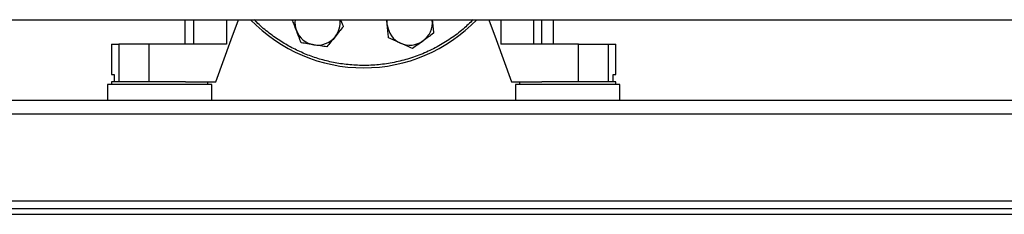
# Model space of a CAD drawing. Extents: x 0.4 to 10.6, y 0.4 to 8.1.
# Drawn here: x 7.1 to 7.9, y 2.7 to 2.9 of the extents above; entities that cross this region are included whole.
import ezdxf

# ---------------------------------------------------------------- set-up
doc = ezdxf.new("R2010")
doc.units = 0
doc.linetypes.add('SLD-SOLID', pattern=[0])
doc.layers.get('0').update_dxf_attribs({"linetype": 'CONTINUOUS'})

msp = doc.modelspace()

# ---------------------------------------------------------------- linework, layer by layer
at = {"color": 7, "linetype": 'SLD-SOLID'}
for p, q in [((6.18488, 2.91597), (8.53979, 2.91597)), ((7.20773, 2.91597), (7.20773, 2.89488)), ((7.38277, 2.91148), (7.38232, 2.91589)), ((7.42157, 2.91597), (7.42163, 2.91548)), ((7.42158, 2.91597), (7.42163, 2.91548)), ((7.51636, 2.89488), (7.51636, 2.91597)), ((7.52638, 2.89488), (7.52638, 2.91597)), ((7.14416, 2.89488), (7.14416, 2.86863)), ((7.14416, 2.89488), (7.1506, 2.89488)), ((7.1506, 2.89488), (7.1506, 2.86207)), ((7.1766, 2.89488), (7.1506, 2.89488)), ((7.1766, 2.89488), (7.1766, 2.86207)), ((7.24382, 2.89488), (7.1766, 2.89488)), ((7.54807, 2.89488), (7.48085, 2.89488)), ((7.54807, 2.86207), (7.54807, 2.89488)), ((7.54807, 2.89488), (7.57407, 2.89488)), ((7.57407, 2.86207), (7.57407, 2.89488)), ((7.57407, 2.89488), (7.58051, 2.89488)), ((7.58051, 2.86863), (7.58051, 2.89488)), ((7.14416, 2.86863), (7.14673, 2.86863)), ((7.14432, 2.86207), (7.14432, 2.85995)), ((7.18599, 2.86207), (7.14432, 2.86207)), ((7.14673, 2.86863), (7.14673, 2.86207)), ((7.20841, 2.86207), (7.18599, 2.86207)), ((7.20841, 2.86207), (7.23438, 2.86207)), ((7.22766, 2.85995), (7.22766, 2.86207)), ((7.49029, 2.86207), (7.51626, 2.86207)), ((7.49701, 2.86207), (7.49701, 2.85995)), ((7.58035, 2.86207), (7.51626, 2.86207)), ((7.57794, 2.86207), (7.57794, 2.86863)), ((7.57794, 2.86863), (7.58051, 2.86863)), ((7.58035, 2.85995), (7.58035, 2.86207)), ((7.14088, 2.85995), (7.14088, 2.846)), ((7.2311, 2.85995), (7.14088, 2.85995)), ((7.2311, 2.846), (7.2311, 2.85995)), ((7.49357, 2.85995), (7.49357, 2.846)), ((7.53868, 2.85995), (7.49357, 2.85995)), ((7.58379, 2.85995), (7.53868, 2.85995)), ((7.58379, 2.846), (7.58379, 2.85995)), ((8.49868, 2.846), (6.22599, 2.846)), ((6.22624, 2.83444), (8.49843, 2.83444)), ((6.21404, 2.75914), (8.51063, 2.75914)), ((6.23045, 2.75258), (8.49423, 2.75258)), ((6.23045, 2.74758), (8.49423, 2.74758))]:
    msp.add_line(p, q, dxfattribs=at)
at = {"color": 8, "linetype": 'SLD-SOLID'}
for p, q in [((7.21533, 2.91597), (7.21533, 2.89488)), ((7.24382, 2.91597), (7.24382, 2.89488)), ((7.48085, 2.91597), (7.48085, 2.89488)), ((7.50934, 2.89488), (7.50934, 2.91597))]:
    msp.add_line(p, q, dxfattribs=at)
at = {"color": 7, "linetype": 'SLD-SOLID', "flags": 128}
for points in [[(7.23438, 2.86207), (7.2479, 2.89895), (7.25414, 2.91597)], [(7.38277, 2.91148), (7.38268, 2.91403), (7.38283, 2.91597)], [(7.47053, 2.91597), (7.47677, 2.89895), (7.49029, 2.86207)]]:
    msp.add_lwpolyline(points, dxfattribs=at)
at = {"color": 7, "linetype": 'SLD-SOLID'}
for centre, radius, start, end in [((7.36234, 3.00972), 0.13542, 223.81306, 316.18694), ((7.32247, 2.91348), 0.01953, 172.68308, 200.87475), ((7.32247, 2.91348), 0.01953, 320.87475, 7.31692), ((7.4022, 2.91348), 0.01953, 305.87475, 5.87475), ((7.32247, 2.91348), 0.01953, 200.87475, 260.87475), ((7.4022, 2.91348), 0.01953, 185.87475, 245.87475), ((7.32247, 2.91348), 0.01953, 260.87475, 320.87475), ((7.4022, 2.91348), 0.01953, 245.87475, 305.87475)]:
    msp.add_arc(centre, radius, start, end, dxfattribs=at)
at = {"color": 8, "linetype": 'SLD-SOLID'}
msp.add_open_spline([(7.45706, 2.91597), (7.4542, 2.91319), (7.44809, 2.90726), (7.4376, 2.8994), (7.4259, 2.89224), (7.41345, 2.88631), (7.40046, 2.8817), (7.38713, 2.87847), (7.37368, 2.87664), (7.36032, 2.87618), (7.34726, 2.87703), (7.33472, 2.87907), (7.32272, 2.88221), (7.31124, 2.88636), (7.30019, 2.89154), (7.28947, 2.8978), (7.27922, 2.90528), (7.27187, 2.91141), (7.2683, 2.91529), (7.26768, 2.91597)], degree=3, knots=[0, 0, 0, 0, 0.056703, 0.121117, 0.186217, 0.251665, 0.317113, 0.382212, 0.446627, 0.51004, 0.572165, 0.632753, 0.690633, 0.748516, 0.806396, 0.86428, 0.924868, 0.986993, 1, 1, 1, 1], dxfattribs=at)
at = {"color": 7, "linetype": 'SLD-SOLID'}
for points, knots in [([(7.30422, 2.90652), (7.30355, 2.90829), (7.30233, 2.91148), (7.30115, 2.91458), (7.30062, 2.91597)], [0, 0, 0, 0, 0.552227, 1, 1, 1, 1]), ([(7.34243, 2.91597), (7.34253, 2.9157), (7.34332, 2.91364), (7.34408, 2.91164), (7.34474, 2.9099)], [0, 0, 0, 0, 0.128788, 1, 1, 1, 1]), ([(7.42163, 2.91548), (7.42182, 2.9136), (7.42221, 2.9098), (7.42259, 2.90612), (7.42278, 2.90426)], [0, 0, 0, 0, 0.494511, 1, 1, 1, 1]), ([(7.30824, 2.89598), (7.30759, 2.89769), (7.30627, 2.90115), (7.30491, 2.90472), (7.30422, 2.90652)], [0, 0, 0, 0, 0.4954577, 1, 1, 1, 1]), ([(7.34474, 2.9099), (7.34358, 2.90848), (7.34125, 2.90561), (7.33884, 2.90265), (7.33762, 2.90115)], [0, 0, 0, 0, 0.495458, 1, 1, 1, 1]), ([(7.38392, 2.90026), (7.38374, 2.90208), (7.38336, 2.90576), (7.38297, 2.90956), (7.38277, 2.91148)], [0, 0, 0, 0, 0.495458, 1, 1, 1, 1]), ([(7.42278, 2.90426), (7.4213, 2.90319), (7.4183, 2.90102), (7.41521, 2.89878), (7.41364, 2.89765)], [0, 0, 0, 0, 0.495459, 1, 1, 1, 1]), ([(7.31938, 2.89419), (7.31751, 2.89449), (7.31374, 2.8951), (7.31009, 2.89569), (7.30824, 2.89598)], [0, 0, 0, 0, 0.4945108, 1, 1, 1, 1]), ([(7.33762, 2.90115), (7.33643, 2.89969), (7.33402, 2.89672), (7.33169, 2.89386), (7.33051, 2.89241)], [0, 0, 0, 0, 0.4945109, 1, 1, 1, 1]), ([(7.39422, 2.89565), (7.39249, 2.89642), (7.389, 2.89799), (7.38563, 2.8995), (7.38392, 2.90026)], [0, 0, 0, 0, 0.494509, 1, 1, 1, 1]), ([(7.40451, 2.89104), (7.40284, 2.89179), (7.39946, 2.8933), (7.39597, 2.89486), (7.39422, 2.89565)], [0, 0, 0, 0, 0.495457, 1, 1, 1, 1]), ([(7.41364, 2.89765), (7.41211, 2.89654), (7.40902, 2.89431), (7.40602, 2.89214), (7.40451, 2.89104)], [0, 0, 0, 0, 0.494513, 1, 1, 1, 1]), ([(7.33051, 2.89241), (7.3287, 2.8927), (7.32505, 2.89328), (7.32128, 2.89389), (7.31938, 2.89419)], [0, 0, 0, 0, 0.495461, 1, 1, 1, 1])]:
    msp.add_open_spline(points, degree=3, knots=knots, dxfattribs=at)

doc.saveas('drawing.dxf')
